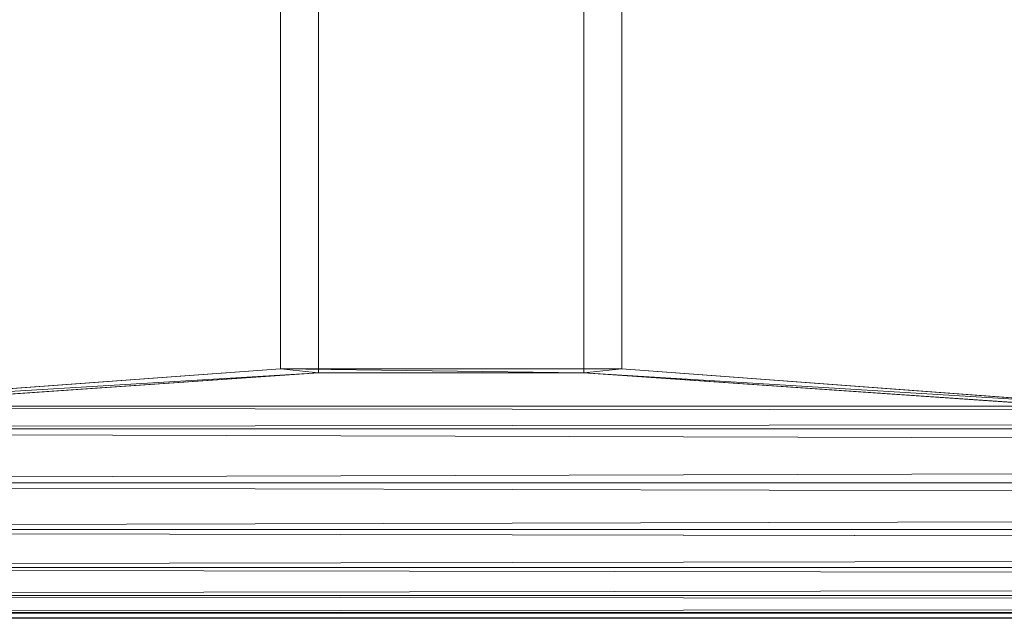
# Model space of a CAD drawing. Units: millimetres. Extents: x -1256 to 1256, y -2076 to 0.
# Drawn here: x -962 to -832, y -2076 to -1997 of the extents above; entities that cross this region are included whole.
import ezdxf

# ---------------------------------------------------------------- set-up
doc = ezdxf.new("R2010")
doc.units = ezdxf.units.MM
doc.header["$LTSCALE"] = 5.08
doc.layers.add('ｼﾞｰﾃﾗｽneoﾃﾗｽ屋根囲い_02', color=7, linetype='Continuous')

# ---------------------------------------------------------------- blocks, each defined once
blk = doc.blocks.new('オブジェクト_27')
at = {"color": 7, "linetype": 'Continuous', "lineweight": 15}
for points in [[(265, -9.72, 2939.58), (328.5, -5.07, 2850.71), (328.5, -2043.08, 2743.9), (265, -2047.74, 2832.78)], [(328.5, -5.07, 2850.71), (373.5, -5.07, 2850.71), (373.5, -2043.08, 2743.9), (328.5, -2043.08, 2743.9)], [(373.5, -5.07, 2850.71), (436, -9.72, 2939.58), (436, -2047.74, 2832.78), (373.5, -2043.08, 2743.9)], [(333.5, -5.59, 2860.69), (270, -9.99, 2944.58), (270, -2048, 2837.77), (333.5, -2043.6, 2753.88)], [(368.5, -5.59, 2860.69), (333.5, -5.59, 2860.69), (333.5, -2043.6, 2753.88), (368.5, -2043.6, 2753.88)], [(432, -9.99, 2944.58), (368.5, -5.59, 2860.69), (368.5, -2043.6, 2753.88), (432, -2048, 2837.77)], [(328.5, -2043.08, 2743.9), (333.5, -2043.6, 2753.88), (265, -2047.74, 2832.78)], [(333.5, -2043.6, 2753.88), (270, -2048, 2837.77), (265, -2047.74, 2832.78)], [(373.5, -2043.08, 2743.9), (368.5, -2043.6, 2753.88), (328.5, -2043.08, 2743.9)], [(328.5, -2043.08, 2743.9), (368.5, -2043.6, 2753.88), (333.5, -2043.6, 2753.88)], [(373.5, -2043.08, 2743.9), (436, -2047.74, 2832.78), (368.5, -2043.6, 2753.88)], [(436, -2047.74, 2832.78), (432, -2048, 2837.77), (368.5, -2043.6, 2753.88)], [(2505.3, -2051, 2837.61), (28, -2048, 2837.77), (6.7, -2051, 2837.61)], [(6.7, -2051, 2637.61), (28, -2048, 2637.77), (2484, -2048, 2637.77)], [(6.7, -2051, 2637.61), (2484, -2048, 2637.77), (2505.3, -2051, 2637.61)], [(2505.3, -2051, 2837.61), (2484, -2048, 2837.77), (28, -2048, 2837.77)], [(28, -2048, 2837.77), (2484, -2048, 2837.77), (2484, -2048, 2637.77), (28, -2048, 2637.77)], [(2500.3, -2058.14, 2837.24), (2505.3, -2051, 2837.61), (6.7, -2051, 2837.61)], [(2500.3, -2058.14, 2837.24), (6.7, -2051, 2837.61), (11.7, -2058.14, 2837.24)], [(11.7, -2058.14, 2637.24), (6.7, -2051, 2637.61), (2505.3, -2051, 2637.61)], [(11.7, -2058.14, 2637.24), (2505.3, -2051, 2637.61), (2500.3, -2058.14, 2637.24)], [(2494.14, -2064.3, 2836.91), (2500.3, -2058.14, 2837.24), (11.7, -2058.14, 2837.24)], [(2494.14, -2064.3, 2836.91), (11.7, -2058.14, 2837.24), (17.86, -2064.3, 2836.91)], [(17.86, -2064.3, 2636.91), (11.7, -2058.14, 2637.24), (2500.3, -2058.14, 2637.24)], [(17.86, -2064.3, 2636.91), (2500.3, -2058.14, 2637.24), (2494.14, -2064.3, 2636.91)], [(2487, -2069.3, 2836.65), (2494.14, -2064.3, 2836.91), (17.86, -2064.3, 2836.91)], [(2487, -2069.3, 2836.65), (17.86, -2064.3, 2836.91), (25, -2069.3, 2836.65)], [(25, -2069.3, 2636.65), (17.86, -2064.3, 2636.91), (2494.14, -2064.3, 2636.91)], [(25, -2069.3, 2636.65), (2494.14, -2064.3, 2636.91), (2487, -2069.3, 2636.65)], [(2479.1, -2072.98, 2836.46), (2487, -2069.3, 2836.65), (25, -2069.3, 2836.65)], [(2479.1, -2072.98, 2836.46), (25, -2069.3, 2836.65), (32.9, -2072.98, 2836.46)], [(32.9, -2072.98, 2636.46), (25, -2069.3, 2636.65), (2487, -2069.3, 2636.65)], [(32.9, -2072.98, 2636.46), (2487, -2069.3, 2636.65), (2479.1, -2072.98, 2636.46)], [(2470.68, -2075.24, 2836.34), (2479.1, -2072.98, 2836.46), (32.9, -2072.98, 2836.46)], [(2470.68, -2075.24, 2836.34), (32.9, -2072.98, 2836.46), (41.32, -2075.24, 2836.34)], [(41.32, -2075.24, 2636.34), (32.9, -2072.98, 2636.46), (2479.1, -2072.98, 2636.46)], [(41.32, -2075.24, 2636.34), (2479.1, -2072.98, 2636.46), (2470.68, -2075.24, 2636.34)], [(2462, -2076, 2836.3), (2470.68, -2075.24, 2836.34), (41.32, -2075.24, 2836.34)], [(2462, -2076, 2836.3), (41.32, -2075.24, 2836.34), (50, -2076, 2836.3)], [(50, -2076, 2636.3), (41.32, -2075.24, 2636.34), (2470.68, -2075.24, 2636.34)], [(50, -2076, 2636.3), (2470.68, -2075.24, 2636.34), (2462, -2076, 2636.3)], [(2462, -2076, 2836.3), (50, -2076, 2836.3), (50, -2076, 2636.3), (2462, -2076, 2636.3)]]:
    blk.add_3dface(points, dxfattribs=at)

msp = doc.modelspace()

# ---------------------------------------------------------------- block references
at = {"layer": 'ｼﾞｰﾃﾗｽneoﾃﾗｽ屋根囲い_02', "color": 7}
msp.add_blockref('オブジェクト_27', (-1256, 0), dxfattribs=at)

doc.saveas('drawing.dxf')
